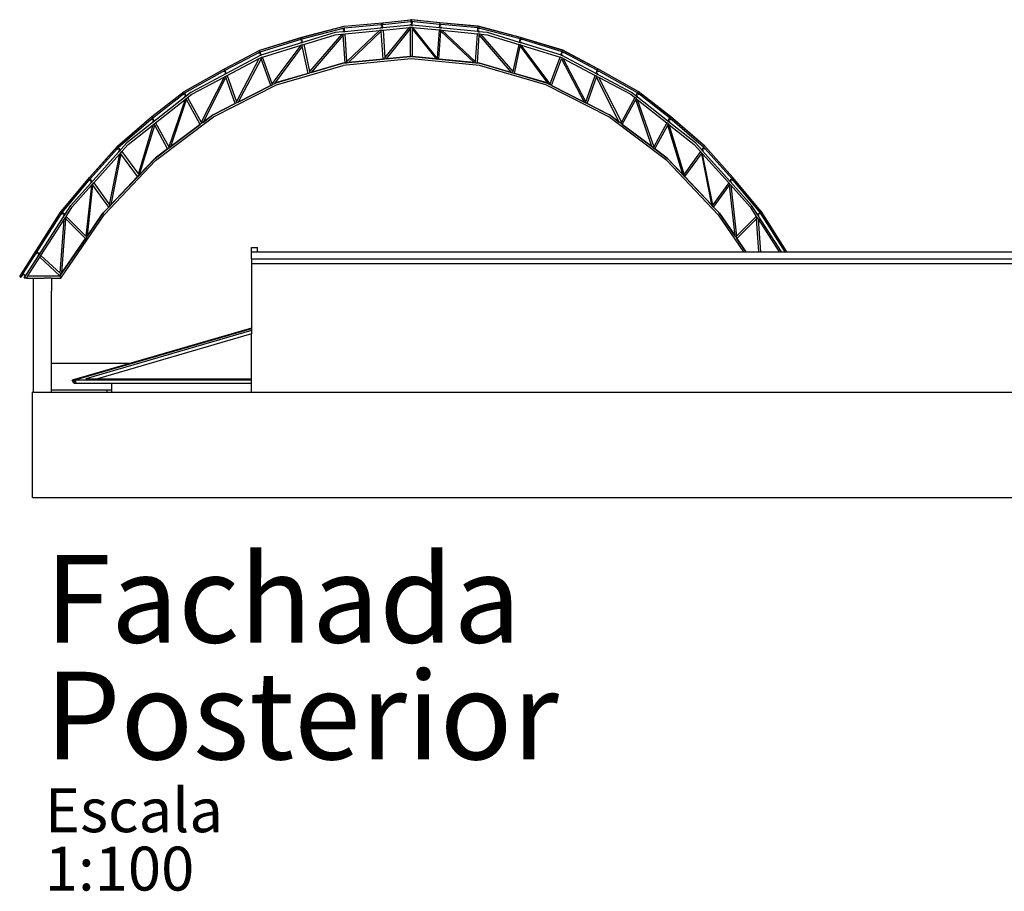
# Model space of a CAD drawing. Units: millimetres. Extents: x 2341 to 2617, y 1228 to 1411.
# Drawn here: x 2536 to 2559, y 1276 to 1296 of the extents above; entities that cross this region are included whole.
import ezdxf

# ---------------------------------------------------------------- set-up
doc = ezdxf.new("R2010")
doc.units = ezdxf.units.MM
for name, color, linetype in [('cam_PENA_1', 1, 'Continuous'), ('cam_PENA_3', 3, 'Continuous'), ('cam_PENA_6', 6, 'Continuous'), ('cam_TEXTO_01', 6, 'Continuous')]:
    doc.layers.add(name, color=color, linetype=linetype)
doc.styles.add('ARIAL', font='arial.ttf')

msp = doc.modelspace()

# ---------------------------------------------------------------- linework, layer by layer
for p, q in [((2536.538, 1287.822), (2536.538, 1290.422)), ((2536.954, 1290.422), (2536.954, 1290.122)), ((2536.954, 1288.476), (2536.954, 1290.122)), ((2541.515, 1289.278), (2537.465, 1288.097)), ((2541.515, 1289.268), (2537.507, 1288.1)), ((2541.515, 1289.28), (2537.531, 1288.128)), ((2537.571, 1288.128), (2541.515, 1289.278)), ((2541.515, 1289.226), (2537.733, 1288.124)), ((2541.515, 1289.148), (2538.001, 1288.124)), ((2541.515, 1289.28), (2538.735, 1288.476)), ((2538.735, 1288.476), (2536.954, 1288.476)), ((2536.954, 1287.876), (2536.954, 1288.476)), ((2538.735, 1288.476), (2537.424, 1288.097)), ((2537.424, 1288.097), (2537.465, 1288.097)), ((2537.465, 1288.022), (2537.424, 1288.097)), ((2537.506, 1288.022), (2537.465, 1288.097)), ((2537.465, 1288.022), (2537.506, 1288.022)), ((2537.506, 1288.022), (2537.507, 1288.1)), ((2537.506, 1288.022), (2538.328, 1288.022)), ((2537.507, 1288.1), (2541.515, 1288.1)), ((2537.531, 1288.128), (2537.571, 1288.128)), ((2537.733, 1288.124), (2538.001, 1288.124)), ((2538.001, 1288.124), (2541.515, 1288.124)), ((2538.328, 1287.876), (2538.328, 1288.022)), ((2538.328, 1288.022), (2541.515, 1288.022)), ((2536.954, 1287.822), (2536.954, 1287.876)), ((2536.954, 1287.876), (2538.328, 1287.876)), ((2538.215, 1287.876), (2538.215, 1287.822)), ((2538.328, 1287.822), (2538.328, 1287.876))]:
    msp.add_line(p, q)
at = {"layer": 'cam_PENA_1'}
for p, q in [((2536.515, 1285.422), (2536.515, 1287.822)), ((2536.538, 1287.822), (2536.515, 1287.822)), ((2536.538, 1287.822), (2536.954, 1287.822)), ((2536.954, 1287.822), (2538.328, 1287.822)), ((2538.328, 1287.822), (2541.515, 1287.822)), ((2541.515, 1287.822), (2615.015, 1287.822)), ((2536.515, 1285.422), (2536.715, 1285.422)), ((2536.715, 1285.422), (2616.365, 1285.422))]:
    msp.add_line(p, q, dxfattribs=at)
at = {"layer": 'cam_PENA_3'}
for p, q in [((2541.515, 1291.117), (2541.652, 1291.117)), ((2541.515, 1291.022), (2541.515, 1291.117)), ((2541.652, 1291.022), (2541.652, 1291.117)), ((2541.515, 1290.862), (2541.515, 1291.022)), ((2541.515, 1291.022), (2541.652, 1291.022)), ((2541.652, 1291.022), (2552.733, 1291.022)), ((2552.733, 1291.022), (2552.786, 1291.022)), ((2552.786, 1291.022), (2552.787, 1291.022)), ((2552.787, 1291.022), (2553.082, 1291.022)), ((2553.082, 1291.022), (2553.125, 1291.022)), ((2553.125, 1291.022), (2553.541, 1291.022)), ((2553.541, 1291.022), (2553.593, 1291.022)), ((2553.593, 1291.022), (2553.68, 1291.022)), ((2553.68, 1291.022), (2553.717, 1291.022)), ((2553.717, 1291.022), (2553.72, 1291.022)), ((2553.72, 1291.022), (2576.915, 1291.022)), ((2541.515, 1290.862), (2541.515, 1290.743)), ((2541.515, 1290.862), (2607.265, 1290.862)), ((2541.515, 1290.743), (2541.515, 1289.28)), ((2607.265, 1290.743), (2541.515, 1290.743)), ((2541.515, 1289.28), (2541.515, 1289.28)), ((2541.515, 1289.28), (2541.515, 1289.278)), ((2541.515, 1289.278), (2541.515, 1289.278)), ((2541.515, 1289.278), (2541.515, 1289.268)), ((2541.515, 1289.268), (2541.515, 1289.226)), ((2541.515, 1289.226), (2541.515, 1289.148)), ((2541.515, 1288.124), (2541.515, 1289.148)), ((2541.515, 1288.1), (2541.515, 1288.124)), ((2541.515, 1288.022), (2541.515, 1288.1)), ((2541.515, 1287.822), (2541.515, 1288.022))]:
    msp.add_line(p, q, dxfattribs=at)
at = {"layer": 'cam_PENA_6'}
for p, q in [((2544.501, 1296.244), (2545.141, 1296.31)), ((2544.501, 1296.241), (2545.144, 1296.307)), ((2544.504, 1296.206), (2545.139, 1296.272)), ((2545.138, 1296.272), (2545.139, 1296.272)), ((2545.142, 1296.272), (2545.138, 1296.272)), ((2545.139, 1296.272), (2545.139, 1296.262)), ((2545.139, 1296.262), (2545.171, 1296.259)), ((2545.141, 1296.311), (2545.141, 1296.31)), ((2545.144, 1296.31), (2545.141, 1296.311)), ((2545.141, 1296.31), (2545.141, 1296.308)), ((2545.141, 1296.31), (2545.144, 1296.31)), ((2545.144, 1296.307), (2545.141, 1296.308)), ((2545.142, 1296.272), (2545.144, 1296.272)), ((2545.172, 1296.269), (2545.142, 1296.272)), ((2545.144, 1296.31), (2545.165, 1296.313)), ((2545.16, 1296.309), (2545.144, 1296.31)), ((2545.144, 1296.307), (2545.16, 1296.309)), ((2545.805, 1296.239), (2545.144, 1296.307)), ((2545.802, 1296.204), (2545.144, 1296.272)), ((2545.16, 1296.309), (2545.166, 1296.309)), ((2545.166, 1296.308), (2545.16, 1296.309)), ((2545.166, 1296.309), (2545.165, 1296.313)), ((2545.166, 1296.308), (2545.166, 1296.309)), ((2545.805, 1296.242), (2545.166, 1296.308)), ((2545.167, 1296.199), (2545.171, 1296.259)), ((2545.171, 1296.259), (2545.172, 1296.269)), ((2545.18, 1296.268), (2545.172, 1296.269)), ((2545.175, 1296.189), (2545.18, 1296.268)), ((2542.658, 1295.912), (2543.624, 1296.165)), ((2542.658, 1295.909), (2543.625, 1296.162)), ((2542.666, 1295.875), (2543.629, 1296.127)), ((2543.592, 1296.035), (2543.416, 1296.018)), ((2543.62, 1296.118), (2543.587, 1296.115)), ((2543.587, 1296.115), (2543.589, 1296.105)), ((2543.589, 1296.105), (2543.621, 1296.108)), ((2543.624, 1296.048), (2543.591, 1296.045)), ((2543.592, 1296.035), (2543.591, 1296.045)), ((2543.625, 1296.038), (2543.592, 1296.035)), ((2543.629, 1296.119), (2543.62, 1296.118)), ((2543.621, 1296.108), (2543.62, 1296.118)), ((2543.624, 1296.048), (2543.621, 1296.108)), ((2543.624, 1296.165), (2544.501, 1296.244)), ((2543.624, 1296.165), (2543.624, 1296.165)), ((2543.624, 1296.165), (2543.625, 1296.162)), ((2543.624, 1296.165), (2543.624, 1296.165)), ((2543.624, 1296.165), (2543.624, 1296.162)), ((2543.624, 1296.162), (2543.625, 1296.162)), ((2543.625, 1296.038), (2543.624, 1296.048)), ((2543.625, 1296.162), (2544.501, 1296.241)), ((2543.625, 1296.162), (2544.501, 1296.241)), ((2543.625, 1296.162), (2543.625, 1296.162)), ((2543.625, 1296.038), (2543.633, 1296.039)), ((2543.629, 1296.127), (2544.458, 1296.202)), ((2543.633, 1296.039), (2543.629, 1296.119)), ((2544.463, 1296.122), (2543.633, 1296.039)), ((2543.633, 1296.039), (2543.633, 1296.039)), ((2543.644, 1295.99), (2544.428, 1296.069)), ((2543.684, 1295.36), (2544.428, 1296.069)), ((2544.467, 1296.048), (2543.723, 1295.334)), ((2544.465, 1296.072), (2544.428, 1296.069)), ((2544.474, 1296.204), (2544.458, 1296.202)), ((2544.458, 1296.202), (2544.46, 1296.193)), ((2544.458, 1296.202), (2544.458, 1296.202)), ((2544.46, 1296.193), (2544.492, 1296.195)), ((2544.495, 1296.135), (2544.462, 1296.132)), ((2544.463, 1296.122), (2544.462, 1296.132)), ((2544.496, 1296.125), (2544.463, 1296.122)), ((2544.465, 1296.072), (2544.511, 1296.077)), ((2544.467, 1296.048), (2544.465, 1296.072)), ((2544.511, 1295.41), (2544.467, 1296.048)), ((2544.474, 1296.204), (2544.503, 1296.206)), ((2544.491, 1296.205), (2544.474, 1296.204)), ((2544.5, 1296.206), (2544.491, 1296.205)), ((2544.492, 1296.195), (2544.491, 1296.205)), ((2544.495, 1296.135), (2544.492, 1296.195)), ((2544.496, 1296.125), (2544.495, 1296.135)), ((2544.496, 1296.125), (2544.504, 1296.126)), ((2544.504, 1296.127), (2544.5, 1296.206)), ((2544.501, 1296.244), (2544.501, 1296.241)), ((2544.501, 1296.241), (2544.501, 1296.244)), ((2544.503, 1296.209), (2544.501, 1296.241)), ((2544.503, 1296.209), (2544.501, 1296.241)), ((2544.501, 1296.241), (2544.504, 1296.206)), ((2544.503, 1296.206), (2544.503, 1296.209)), ((2545.149, 1296.191), (2544.504, 1296.127)), ((2544.504, 1296.126), (2544.504, 1296.127)), ((2544.511, 1296.077), (2545.112, 1296.137)), ((2544.511, 1296.077), (2544.553, 1295.444)), ((2544.553, 1295.444), (2545.112, 1296.137)), ((2545.133, 1296.108), (2544.582, 1295.417)), ((2545.121, 1296.138), (2545.112, 1296.137)), ((2545.121, 1296.138), (2545.154, 1296.141)), ((2545.121, 1296.138), (2545.133, 1296.138)), ((2545.133, 1296.193), (2545.134, 1296.202)), ((2545.133, 1296.193), (2545.149, 1296.191)), ((2545.154, 1296.141), (2545.133, 1296.138)), ((2545.133, 1296.138), (2545.133, 1296.108)), ((2545.133, 1296.108), (2545.133, 1295.47)), ((2545.167, 1296.199), (2545.134, 1296.202)), ((2545.167, 1296.189), (2545.149, 1296.191)), ((2545.154, 1296.141), (2545.175, 1296.138)), ((2545.154, 1296.141), (2545.192, 1296.138)), ((2545.167, 1296.189), (2545.167, 1296.199)), ((2545.167, 1296.189), (2545.175, 1296.189)), ((2545.798, 1296.127), (2545.175, 1296.189)), ((2545.175, 1296.189), (2545.175, 1296.189)), ((2545.192, 1296.138), (2545.175, 1296.138)), ((2545.175, 1296.138), (2545.175, 1296.108)), ((2545.175, 1296.108), (2545.72, 1295.417)), ((2545.175, 1296.108), (2545.175, 1295.47)), ((2545.746, 1295.435), (2545.192, 1296.138)), ((2545.192, 1296.138), (2545.791, 1296.078)), ((2545.791, 1296.078), (2545.746, 1295.435)), ((2545.782, 1295.411), (2545.827, 1296.049)), ((2545.828, 1296.074), (2545.791, 1296.078)), ((2545.791, 1296.078), (2545.791, 1296.078)), ((2545.791, 1296.078), (2545.828, 1296.074)), ((2545.798, 1296.127), (2545.803, 1296.204)), ((2545.807, 1296.126), (2545.798, 1296.127)), ((2545.798, 1296.127), (2545.798, 1296.127)), ((2545.805, 1296.239), (2545.802, 1296.204)), ((2545.805, 1296.239), (2545.803, 1296.208)), ((2545.805, 1296.239), (2545.803, 1296.208)), ((2545.803, 1296.208), (2545.803, 1296.207)), ((2545.811, 1296.206), (2545.803, 1296.207)), ((2545.803, 1296.207), (2545.803, 1296.204)), ((2545.805, 1296.239), (2545.805, 1296.242)), ((2545.805, 1296.242), (2545.805, 1296.239)), ((2546.683, 1296.163), (2545.805, 1296.242)), ((2546.681, 1296.16), (2545.805, 1296.239)), ((2545.807, 1296.136), (2545.811, 1296.196)), ((2545.807, 1296.126), (2545.807, 1296.136)), ((2545.841, 1296.134), (2545.807, 1296.136)), ((2545.807, 1296.126), (2545.84, 1296.124)), ((2546.67, 1296.04), (2545.807, 1296.126)), ((2545.811, 1296.206), (2545.844, 1296.203)), ((2545.811, 1296.196), (2545.811, 1296.206)), ((2545.842, 1296.194), (2545.811, 1296.196)), ((2545.827, 1296.049), (2545.828, 1296.074)), ((2545.827, 1296.049), (2546.588, 1295.334)), ((2545.828, 1296.074), (2545.853, 1296.071)), ((2545.84, 1296.124), (2545.841, 1296.134)), ((2545.844, 1296.201), (2545.842, 1296.194)), ((2545.844, 1296.203), (2545.844, 1296.201)), ((2546.677, 1296.125), (2545.844, 1296.201)), ((2546.623, 1295.35), (2545.853, 1296.071)), ((2545.853, 1296.071), (2546.664, 1295.99)), ((2546.67, 1296.04), (2546.674, 1296.12)), ((2546.678, 1296.039), (2546.67, 1296.04)), ((2546.67, 1296.04), (2546.67, 1296.04)), ((2546.682, 1296.119), (2546.674, 1296.12)), ((2546.71, 1296.117), (2546.677, 1296.125)), ((2546.678, 1296.049), (2546.682, 1296.109)), ((2546.678, 1296.039), (2546.678, 1296.049)), ((2546.712, 1296.046), (2546.678, 1296.049)), ((2546.678, 1296.039), (2546.711, 1296.036)), ((2546.892, 1296.018), (2546.678, 1296.039)), ((2546.682, 1296.163), (2546.681, 1296.16)), ((2547.648, 1295.907), (2546.681, 1296.16)), ((2546.682, 1296.16), (2546.681, 1296.16)), ((2546.683, 1296.163), (2546.682, 1296.163)), ((2546.683, 1296.163), (2546.682, 1296.16)), ((2546.682, 1296.109), (2546.682, 1296.119)), ((2546.682, 1296.119), (2546.71, 1296.117)), ((2546.713, 1296.107), (2546.682, 1296.109)), ((2547.648, 1295.91), (2546.683, 1296.163)), ((2546.683, 1296.163), (2546.683, 1296.163)), ((2546.71, 1296.117), (2546.716, 1296.116)), ((2546.711, 1296.036), (2546.712, 1296.046)), ((2546.715, 1296.115), (2546.713, 1296.107)), ((2546.716, 1296.116), (2546.715, 1296.115)), ((2547.641, 1295.873), (2546.715, 1296.115)), ((2541.699, 1295.618), (2542.658, 1295.912)), ((2541.7, 1295.615), (2542.658, 1295.909)), ((2541.709, 1295.582), (2542.665, 1295.875)), ((2542.655, 1295.868), (2542.622, 1295.859)), ((2542.622, 1295.859), (2542.626, 1295.85)), ((2542.626, 1295.85), (2542.657, 1295.858)), ((2542.663, 1295.87), (2542.655, 1295.868)), ((2542.657, 1295.858), (2542.655, 1295.868)), ((2542.668, 1295.799), (2542.657, 1295.858)), ((2542.658, 1295.912), (2542.658, 1295.909)), ((2542.658, 1295.912), (2542.658, 1295.909)), ((2542.658, 1295.909), (2542.666, 1295.875)), ((2542.658, 1295.909), (2542.665, 1295.875)), ((2542.658, 1295.909), (2542.658, 1295.909)), ((2542.658, 1295.909), (2542.658, 1295.909)), ((2542.677, 1295.792), (2542.663, 1295.87)), ((2542.665, 1295.875), (2542.665, 1295.875)), ((2542.665, 1295.875), (2542.666, 1295.875)), ((2543.416, 1296.018), (2542.677, 1295.792)), ((2542.704, 1295.748), (2543.423, 1295.968)), ((2543.574, 1295.983), (2542.836, 1295.128)), ((2543.602, 1295.961), (2542.876, 1295.111)), ((2543.423, 1295.968), (2543.574, 1295.983)), ((2543.574, 1295.983), (2543.6, 1295.986)), ((2543.6, 1295.986), (2543.644, 1295.99)), ((2543.602, 1295.961), (2543.6, 1295.986)), ((2543.644, 1295.327), (2543.602, 1295.961)), ((2543.684, 1295.36), (2543.644, 1295.99)), ((2546.623, 1295.35), (2546.664, 1295.99)), ((2546.708, 1295.986), (2546.664, 1295.99)), ((2546.664, 1295.327), (2546.706, 1295.961)), ((2546.706, 1295.961), (2546.708, 1295.986)), ((2546.706, 1295.961), (2547.432, 1295.111)), ((2546.734, 1295.983), (2546.708, 1295.986)), ((2546.734, 1295.983), (2546.885, 1295.968)), ((2546.734, 1295.983), (2547.472, 1295.128)), ((2546.885, 1295.968), (2547.604, 1295.748)), ((2547.625, 1295.793), (2546.892, 1296.018)), ((2547.625, 1295.793), (2547.64, 1295.871)), ((2547.635, 1295.801), (2547.646, 1295.859)), ((2547.648, 1295.869), (2547.64, 1295.871)), ((2547.648, 1295.907), (2547.641, 1295.873)), ((2547.642, 1295.873), (2547.641, 1295.873)), ((2547.641, 1295.873), (2547.641, 1295.873)), ((2547.648, 1295.907), (2547.642, 1295.873)), ((2548.594, 1295.581), (2547.642, 1295.873)), ((2547.646, 1295.859), (2547.648, 1295.869)), ((2547.677, 1295.851), (2547.646, 1295.859)), ((2548.607, 1295.616), (2547.648, 1295.91)), ((2547.648, 1295.91), (2547.648, 1295.907)), ((2547.648, 1295.91), (2547.648, 1295.907)), ((2547.648, 1295.907), (2547.648, 1295.907)), ((2547.648, 1295.907), (2547.648, 1295.907)), ((2548.606, 1295.613), (2547.648, 1295.907)), ((2547.648, 1295.869), (2547.68, 1295.86)), ((2547.68, 1295.86), (2547.677, 1295.851)), ((2540.896, 1295.195), (2541.699, 1295.618)), ((2540.897, 1295.192), (2541.699, 1295.615)), ((2541.699, 1295.618), (2541.699, 1295.615)), ((2541.699, 1295.618), (2541.7, 1295.615)), ((2541.699, 1295.615), (2541.7, 1295.615)), ((2541.7, 1295.615), (2541.7, 1295.615)), ((2542.677, 1295.792), (2541.726, 1295.501)), ((2541.76, 1295.46), (2542.644, 1295.73)), ((2541.983, 1294.854), (2542.644, 1295.73)), ((2542.669, 1295.712), (2542.036, 1294.856)), ((2542.668, 1295.799), (2542.635, 1295.791)), ((2542.637, 1295.781), (2542.635, 1295.791)), ((2542.669, 1295.79), (2542.637, 1295.781)), ((2542.664, 1295.736), (2542.644, 1295.73)), ((2542.664, 1295.736), (2542.704, 1295.748)), ((2542.669, 1295.712), (2542.664, 1295.736)), ((2542.669, 1295.79), (2542.668, 1295.799)), ((2542.669, 1295.79), (2542.677, 1295.792)), ((2542.801, 1295.089), (2542.669, 1295.712)), ((2542.677, 1295.792), (2542.677, 1295.792)), ((2542.704, 1295.748), (2542.836, 1295.128)), ((2547.604, 1295.748), (2547.472, 1295.128)), ((2547.507, 1295.089), (2547.639, 1295.712)), ((2547.644, 1295.736), (2547.604, 1295.748)), ((2547.633, 1295.791), (2547.625, 1295.793)), ((2547.625, 1295.793), (2547.625, 1295.793)), ((2547.633, 1295.791), (2547.635, 1295.801)), ((2547.633, 1295.791), (2547.638, 1295.79)), ((2547.668, 1295.792), (2547.635, 1295.801)), ((2548.582, 1295.501), (2547.638, 1295.79)), ((2547.638, 1295.79), (2547.666, 1295.782)), ((2547.639, 1295.712), (2547.644, 1295.736)), ((2547.639, 1295.712), (2548.272, 1294.856)), ((2547.644, 1295.736), (2547.664, 1295.73)), ((2547.664, 1295.73), (2548.547, 1295.46)), ((2548.325, 1294.854), (2547.664, 1295.73)), ((2547.666, 1295.782), (2547.668, 1295.792)), ((2548.607, 1295.616), (2548.606, 1295.613)), ((2548.607, 1295.613), (2548.606, 1295.613)), ((2549.41, 1295.193), (2548.607, 1295.616)), ((2548.607, 1295.616), (2548.607, 1295.613)), ((2549.409, 1295.19), (2548.607, 1295.613)), ((2548.607, 1295.613), (2548.607, 1295.613)), ((2541.726, 1295.501), (2540.13, 1294.656)), ((2540.91, 1295.161), (2541.709, 1295.582)), ((2540.96, 1295.041), (2541.689, 1295.426)), ((2541.17, 1294.443), (2541.689, 1295.426)), ((2541.729, 1295.421), (2541.209, 1294.436)), ((2541.701, 1295.577), (2541.67, 1295.561)), ((2541.67, 1295.561), (2541.675, 1295.553)), ((2541.675, 1295.553), (2541.704, 1295.568)), ((2541.689, 1295.426), (2541.721, 1295.444)), ((2541.724, 1295.513), (2541.693, 1295.497)), ((2541.696, 1295.488), (2541.693, 1295.497)), ((2541.727, 1295.503), (2541.696, 1295.488)), ((2541.709, 1295.581), (2541.701, 1295.577)), ((2541.704, 1295.568), (2541.701, 1295.577)), ((2541.724, 1295.513), (2541.704, 1295.568)), ((2541.735, 1295.507), (2541.709, 1295.581)), ((2541.721, 1295.444), (2541.74, 1295.454)), ((2541.721, 1295.444), (2541.729, 1295.421)), ((2541.727, 1295.503), (2541.724, 1295.513)), ((2541.727, 1295.503), (2541.735, 1295.507)), ((2541.952, 1294.813), (2541.729, 1295.421)), ((2541.74, 1295.454), (2541.759, 1295.464)), ((2541.74, 1295.454), (2541.76, 1295.46)), ((2541.76, 1295.46), (2541.759, 1295.464)), ((2541.983, 1294.854), (2541.76, 1295.46)), ((2545.154, 1295.422), (2543.6, 1295.272)), ((2543.686, 1295.33), (2543.684, 1295.36)), ((2543.722, 1295.334), (2544.511, 1295.41)), ((2544.511, 1295.41), (2543.723, 1295.334)), ((2544.555, 1295.414), (2544.511, 1295.41)), ((2544.511, 1295.41), (2544.511, 1295.41)), ((2544.553, 1295.444), (2544.555, 1295.414)), ((2544.582, 1295.417), (2544.555, 1295.414)), ((2545.133, 1295.47), (2544.582, 1295.417)), ((2544.582, 1295.417), (2545.133, 1295.47)), ((2544.582, 1295.417), (2544.582, 1295.417)), ((2545.154, 1295.472), (2545.133, 1295.469)), ((2545.133, 1295.47), (2545.154, 1295.472)), ((2545.133, 1295.47), (2545.133, 1295.469)), ((2545.175, 1295.47), (2545.154, 1295.472)), ((2546.708, 1295.272), (2545.154, 1295.422)), ((2545.72, 1295.417), (2545.175, 1295.47)), ((2545.175, 1295.47), (2546.622, 1295.33)), ((2545.72, 1295.417), (2545.745, 1295.415)), ((2545.782, 1295.411), (2545.72, 1295.417)), ((2545.746, 1295.435), (2545.745, 1295.415)), ((2545.782, 1295.411), (2545.745, 1295.415)), ((2545.745, 1295.415), (2545.745, 1295.415)), ((2545.745, 1295.415), (2545.745, 1295.415)), ((2545.745, 1295.415), (2545.745, 1295.415)), ((2545.745, 1295.415), (2545.745, 1295.415)), ((2545.745, 1295.415), (2545.745, 1295.415)), ((2545.745, 1295.415), (2545.745, 1295.415)), ((2545.745, 1295.415), (2545.745, 1295.415)), ((2545.745, 1295.415), (2545.745, 1295.415)), ((2546.588, 1295.334), (2545.782, 1295.411)), ((2548.325, 1294.854), (2548.547, 1295.46)), ((2548.356, 1294.813), (2548.579, 1295.421)), ((2548.547, 1295.46), (2548.549, 1295.464)), ((2548.547, 1295.46), (2548.568, 1295.454)), ((2548.568, 1295.454), (2548.549, 1295.464)), ((2548.568, 1295.509), (2548.594, 1295.581)), ((2548.568, 1295.509), (2548.576, 1295.505)), ((2548.568, 1295.454), (2548.587, 1295.444)), ((2548.576, 1295.505), (2548.579, 1295.514)), ((2548.576, 1295.505), (2548.606, 1295.489)), ((2548.579, 1295.514), (2548.598, 1295.569)), ((2548.61, 1295.498), (2548.579, 1295.514)), ((2548.587, 1295.444), (2548.579, 1295.421)), ((2548.579, 1295.421), (2549.099, 1294.436)), ((2550.177, 1294.656), (2548.582, 1295.501)), ((2548.619, 1295.426), (2548.587, 1295.444)), ((2548.597, 1295.581), (2548.594, 1295.582)), ((2548.594, 1295.581), (2548.594, 1295.582)), ((2548.602, 1295.578), (2548.597, 1295.581)), ((2548.598, 1295.569), (2548.602, 1295.578)), ((2548.628, 1295.554), (2548.598, 1295.569)), ((2548.602, 1295.578), (2548.632, 1295.563)), ((2548.606, 1295.489), (2548.61, 1295.498)), ((2548.619, 1295.426), (2549.348, 1295.041)), ((2549.138, 1294.443), (2548.619, 1295.426)), ((2548.632, 1295.562), (2548.628, 1295.554)), ((2548.632, 1295.563), (2548.632, 1295.562)), ((2549.396, 1295.159), (2548.632, 1295.562)), ((2539.975, 1294.679), (2540.896, 1295.195)), ((2539.976, 1294.676), (2540.897, 1295.192)), ((2539.991, 1294.646), (2540.909, 1295.16)), ((2540.901, 1295.153), (2540.871, 1295.138)), ((2540.871, 1295.138), (2540.875, 1295.129)), ((2540.875, 1295.129), (2540.904, 1295.144)), ((2540.896, 1295.195), (2540.897, 1295.192)), ((2540.897, 1295.192), (2540.896, 1295.195)), ((2540.897, 1295.192), (2540.909, 1295.16)), ((2540.897, 1295.192), (2540.91, 1295.161)), ((2540.909, 1295.157), (2540.901, 1295.153)), ((2540.904, 1295.144), (2540.901, 1295.153)), ((2540.924, 1295.089), (2540.904, 1295.144)), ((2540.909, 1295.16), (2540.91, 1295.161)), ((2540.909, 1295.16), (2540.909, 1295.16)), ((2540.935, 1295.084), (2540.909, 1295.157)), ((2542.085, 1294.826), (2543.6, 1295.272)), ((2543.595, 1295.322), (2542.876, 1295.111)), ((2542.876, 1295.111), (2543.593, 1295.321)), ((2543.593, 1295.321), (2543.595, 1295.322)), ((2543.595, 1295.322), (2543.647, 1295.327)), ((2543.597, 1295.322), (2543.595, 1295.322)), ((2543.644, 1295.327), (2543.597, 1295.322)), ((2543.686, 1295.33), (2543.644, 1295.327)), ((2543.644, 1295.327), (2543.647, 1295.327)), ((2543.647, 1295.327), (2543.686, 1295.33)), ((2543.686, 1295.33), (2543.722, 1295.334)), ((2543.69, 1295.331), (2543.686, 1295.33)), ((2543.686, 1295.33), (2543.686, 1295.33)), ((2543.706, 1295.332), (2543.69, 1295.331)), ((2543.723, 1295.334), (2543.722, 1295.334)), ((2546.588, 1295.334), (2546.622, 1295.33)), ((2546.618, 1295.331), (2546.622, 1295.33)), ((2546.622, 1295.33), (2546.623, 1295.35)), ((2546.622, 1295.33), (2546.622, 1295.33)), ((2546.622, 1295.33), (2546.664, 1295.327)), ((2546.622, 1295.33), (2546.661, 1295.327)), ((2546.664, 1295.327), (2546.661, 1295.327)), ((2546.661, 1295.327), (2546.713, 1295.322)), ((2546.711, 1295.322), (2546.664, 1295.327)), ((2548.223, 1294.826), (2546.708, 1295.272)), ((2546.713, 1295.322), (2546.711, 1295.322)), ((2547.432, 1295.111), (2546.713, 1295.322)), ((2546.713, 1295.322), (2546.715, 1295.321)), ((2546.715, 1295.321), (2547.432, 1295.111)), ((2549.368, 1295.085), (2549.394, 1295.158)), ((2549.379, 1295.09), (2549.398, 1295.145)), ((2549.401, 1295.155), (2549.394, 1295.158)), ((2549.409, 1295.19), (2549.396, 1295.159)), ((2549.397, 1295.159), (2549.396, 1295.159)), ((2549.409, 1295.19), (2549.397, 1295.158)), ((2549.397, 1295.158), (2549.397, 1295.159)), ((2549.429, 1295.14), (2549.397, 1295.158)), ((2549.398, 1295.145), (2549.401, 1295.155)), ((2549.427, 1295.131), (2549.398, 1295.145)), ((2549.401, 1295.155), (2549.429, 1295.14)), ((2549.41, 1295.193), (2549.409, 1295.19)), ((2549.409, 1295.19), (2549.41, 1295.193)), ((2550.33, 1294.674), (2549.409, 1295.19)), ((2550.331, 1294.677), (2549.41, 1295.193)), ((2549.432, 1295.139), (2549.427, 1295.131)), ((2549.429, 1295.14), (2549.432, 1295.139)), ((2550.316, 1294.644), (2549.432, 1295.139)), ((2549.432, 1295.139), (2549.432, 1295.139)), ((2540.15, 1294.612), (2540.887, 1295.002)), ((2540.887, 1295.002), (2540.363, 1293.976)), ((2540.414, 1293.979), (2540.929, 1295.002)), ((2540.922, 1295.02), (2540.887, 1295.002)), ((2540.924, 1295.089), (2540.893, 1295.073)), ((2540.897, 1295.064), (2540.893, 1295.073)), ((2540.927, 1295.08), (2540.897, 1295.064)), ((2540.922, 1295.02), (2540.96, 1295.041)), ((2540.929, 1295.002), (2540.922, 1295.02)), ((2540.927, 1295.08), (2540.924, 1295.089)), ((2540.927, 1295.08), (2540.935, 1295.084)), ((2541.14, 1294.401), (2540.929, 1295.002)), ((2540.96, 1295.041), (2541.17, 1294.443)), ((2542.077, 1294.876), (2542.841, 1295.1)), ((2542.801, 1295.089), (2542.079, 1294.877)), ((2542.841, 1295.1), (2542.801, 1295.089)), ((2542.836, 1295.128), (2542.841, 1295.1)), ((2542.876, 1295.111), (2542.841, 1295.1)), ((2547.432, 1295.111), (2547.466, 1295.1)), ((2547.472, 1295.128), (2547.466, 1295.1)), ((2547.466, 1295.1), (2547.507, 1295.089)), ((2547.466, 1295.1), (2548.231, 1294.876)), ((2548.229, 1294.877), (2547.507, 1295.089)), ((2549.138, 1294.443), (2549.348, 1295.041)), ((2549.168, 1294.401), (2549.379, 1295.002)), ((2549.386, 1295.02), (2549.348, 1295.041)), ((2549.368, 1295.085), (2549.375, 1295.081)), ((2549.375, 1295.081), (2549.379, 1295.09)), ((2549.375, 1295.081), (2549.406, 1295.065)), ((2549.409, 1295.074), (2549.379, 1295.09)), ((2549.379, 1295.002), (2549.386, 1295.02)), ((2549.894, 1293.979), (2549.379, 1295.002)), ((2549.386, 1295.02), (2549.421, 1295.002)), ((2549.406, 1295.065), (2549.409, 1295.074)), ((2549.421, 1295.002), (2550.158, 1294.612)), ((2549.421, 1295.002), (2549.945, 1293.976)), ((2540.649, 1294.097), (2542.085, 1294.826)), ((2541.953, 1294.813), (2541.209, 1294.436)), ((2541.209, 1294.436), (2541.952, 1294.813)), ((2541.953, 1294.813), (2541.952, 1294.813)), ((2541.953, 1294.813), (2541.991, 1294.832)), ((2541.991, 1294.832), (2541.983, 1294.854)), ((2542.034, 1294.854), (2541.991, 1294.832)), ((2542.077, 1294.876), (2542.034, 1294.854)), ((2542.036, 1294.856), (2542.034, 1294.854)), ((2542.036, 1294.856), (2542.072, 1294.874)), ((2542.072, 1294.874), (2542.077, 1294.876)), ((2542.079, 1294.877), (2542.077, 1294.876)), ((2549.659, 1294.097), (2548.223, 1294.826)), ((2548.231, 1294.876), (2548.229, 1294.877)), ((2548.274, 1294.854), (2548.231, 1294.876)), ((2548.231, 1294.876), (2548.236, 1294.874)), ((2548.236, 1294.874), (2548.272, 1294.856)), ((2548.272, 1294.856), (2548.274, 1294.854)), ((2548.274, 1294.854), (2548.317, 1294.832)), ((2548.317, 1294.832), (2548.325, 1294.854)), ((2548.355, 1294.813), (2548.317, 1294.832)), ((2549.099, 1294.436), (2548.355, 1294.813)), ((2548.355, 1294.813), (2548.356, 1294.813)), ((2548.356, 1294.813), (2549.099, 1294.436)), ((2540.13, 1294.656), (2538.673, 1293.505)), ((2539.242, 1294.105), (2539.975, 1294.679)), ((2539.243, 1294.102), (2539.976, 1294.676)), ((2539.26, 1294.074), (2539.991, 1294.646)), ((2539.325, 1293.96), (2540, 1294.493)), ((2540, 1294.493), (2539.625, 1293.412)), ((2539.67, 1293.418), (2540.03, 1294.493)), ((2539.982, 1294.638), (2539.954, 1294.616)), ((2539.954, 1294.616), (2539.96, 1294.609)), ((2539.96, 1294.609), (2539.987, 1294.629)), ((2539.975, 1294.679), (2539.976, 1294.676)), ((2539.976, 1294.676), (2539.975, 1294.679)), ((2539.989, 1294.643), (2539.982, 1294.638)), ((2539.987, 1294.629), (2539.982, 1294.638)), ((2540.014, 1294.579), (2539.986, 1294.557)), ((2539.99, 1294.549), (2539.986, 1294.557)), ((2540.014, 1294.579), (2539.987, 1294.629)), ((2540.025, 1294.575), (2539.989, 1294.643)), ((2540.018, 1294.57), (2539.99, 1294.549)), ((2540.021, 1294.51), (2540, 1294.493)), ((2540.018, 1294.57), (2540.014, 1294.579)), ((2540.018, 1294.57), (2540.025, 1294.575)), ((2540.021, 1294.51), (2540.056, 1294.537)), ((2540.03, 1294.493), (2540.021, 1294.51)), ((2540.342, 1293.924), (2540.03, 1294.493)), ((2540.056, 1294.537), (2540.15, 1294.612)), ((2540.056, 1294.537), (2540.363, 1293.976)), ((2550.252, 1294.537), (2549.945, 1293.976)), ((2549.966, 1293.924), (2550.278, 1294.493)), ((2550.158, 1294.612), (2550.252, 1294.537)), ((2550.278, 1294.577), (2550.177, 1294.656)), ((2550.287, 1294.51), (2550.252, 1294.537)), ((2550.278, 1294.577), (2550.313, 1294.644)), ((2550.278, 1294.577), (2550.285, 1294.571)), ((2551.008, 1294), (2550.278, 1294.577)), ((2550.278, 1294.493), (2550.287, 1294.51)), ((2550.638, 1293.418), (2550.278, 1294.493)), ((2550.285, 1294.571), (2550.289, 1294.58)), ((2550.285, 1294.571), (2550.313, 1294.55)), ((2550.287, 1294.51), (2550.307, 1294.493)), ((2550.289, 1294.58), (2550.316, 1294.63)), ((2550.317, 1294.558), (2550.289, 1294.58)), ((2550.307, 1294.493), (2550.983, 1293.96)), ((2550.307, 1294.493), (2550.683, 1293.412)), ((2550.32, 1294.639), (2550.313, 1294.644)), ((2550.313, 1294.55), (2550.317, 1294.558)), ((2551.046, 1294.072), (2550.316, 1294.644)), ((2550.316, 1294.63), (2550.32, 1294.639)), ((2550.343, 1294.61), (2550.316, 1294.63)), ((2550.32, 1294.639), (2550.348, 1294.617)), ((2550.331, 1294.677), (2550.33, 1294.674)), ((2550.33, 1294.674), (2550.331, 1294.677)), ((2551.063, 1294.1), (2550.33, 1294.674)), ((2551.065, 1294.103), (2550.331, 1294.677)), ((2550.348, 1294.617), (2550.343, 1294.61)), ((2540.637, 1294.145), (2541.14, 1294.401)), ((2541.14, 1294.401), (2540.64, 1294.147)), ((2541.178, 1294.42), (2541.14, 1294.401)), ((2541.178, 1294.42), (2541.17, 1294.443)), ((2541.209, 1294.436), (2541.178, 1294.42)), ((2541.209, 1294.436), (2541.209, 1294.436)), ((2549.099, 1294.436), (2549.099, 1294.436)), ((2549.13, 1294.42), (2549.099, 1294.436)), ((2549.13, 1294.42), (2549.138, 1294.443)), ((2549.13, 1294.42), (2549.168, 1294.401)), ((2549.668, 1294.147), (2549.168, 1294.401)), ((2549.168, 1294.401), (2549.671, 1294.145)), ((2538.46, 1293.432), (2539.242, 1294.105)), ((2538.461, 1293.43), (2539.243, 1294.102)), ((2538.48, 1293.403), (2539.259, 1294.073)), ((2539.252, 1294.061), (2539.224, 1294.039)), ((2539.224, 1294.039), (2539.23, 1294.032)), ((2539.23, 1294.032), (2539.256, 1294.052)), ((2539.243, 1294.102), (2539.242, 1294.105)), ((2539.242, 1294.105), (2539.243, 1294.102)), ((2539.243, 1294.102), (2539.26, 1294.074)), ((2539.243, 1294.102), (2539.259, 1294.073)), ((2539.259, 1294.066), (2539.252, 1294.061)), ((2539.256, 1294.052), (2539.252, 1294.061)), ((2539.283, 1294.002), (2539.256, 1294.052)), ((2539.259, 1294.073), (2539.26, 1294.074)), ((2539.259, 1294.073), (2539.259, 1294.073)), ((2539.295, 1293.999), (2539.259, 1294.066)), ((2539.327, 1293.101), (2540.649, 1294.097)), ((2540.637, 1294.145), (2540.413, 1293.976)), ((2540.414, 1293.979), (2540.629, 1294.141)), ((2540.629, 1294.141), (2540.637, 1294.145)), ((2540.64, 1294.147), (2540.637, 1294.145)), ((2550.981, 1293.101), (2549.659, 1294.097)), ((2549.671, 1294.145), (2549.668, 1294.147)), ((2549.671, 1294.145), (2549.679, 1294.141)), ((2549.895, 1293.976), (2549.671, 1294.145)), ((2549.679, 1294.141), (2549.894, 1293.979)), ((2551.008, 1294), (2551.044, 1294.067)), ((2551.019, 1294.003), (2551.046, 1294.054)), ((2551.051, 1294.062), (2551.044, 1294.067)), ((2551.063, 1294.1), (2551.046, 1294.072)), ((2551.047, 1294.071), (2551.046, 1294.072)), ((2551.046, 1294.054), (2551.051, 1294.062)), ((2551.073, 1294.033), (2551.046, 1294.054)), ((2551.063, 1294.1), (2551.047, 1294.071)), ((2551.826, 1293.401), (2551.047, 1294.071)), ((2551.047, 1294.071), (2551.047, 1294.071)), ((2551.051, 1294.062), (2551.079, 1294.04)), ((2551.063, 1294.1), (2551.065, 1294.103)), ((2551.065, 1294.103), (2551.063, 1294.1)), ((2551.845, 1293.428), (2551.063, 1294.1)), ((2551.847, 1293.43), (2551.065, 1294.103)), ((2551.079, 1294.04), (2551.073, 1294.033)), ((2538.699, 1293.465), (2539.268, 1293.915)), ((2538.932, 1292.791), (2539.268, 1293.915)), ((2538.962, 1292.783), (2539.305, 1293.906)), ((2539.283, 1294.002), (2539.255, 1293.98)), ((2539.26, 1293.972), (2539.255, 1293.98)), ((2539.288, 1293.993), (2539.26, 1293.972)), ((2539.29, 1293.932), (2539.268, 1293.915)), ((2539.288, 1293.993), (2539.283, 1294.002)), ((2539.288, 1293.993), (2539.295, 1293.999)), ((2539.29, 1293.932), (2539.325, 1293.96)), ((2539.305, 1293.906), (2539.29, 1293.932)), ((2539.6, 1293.366), (2539.305, 1293.906)), ((2539.325, 1293.96), (2539.625, 1293.412)), ((2539.67, 1293.418), (2540.342, 1293.924)), ((2540.342, 1293.923), (2539.67, 1293.418)), ((2540.377, 1293.95), (2540.342, 1293.923)), ((2540.342, 1293.923), (2540.342, 1293.924)), ((2540.363, 1293.976), (2540.377, 1293.95)), ((2540.413, 1293.976), (2540.377, 1293.95)), ((2540.413, 1293.976), (2540.414, 1293.979)), ((2549.895, 1293.976), (2549.894, 1293.979)), ((2549.93, 1293.95), (2549.895, 1293.976)), ((2549.945, 1293.976), (2549.93, 1293.95)), ((2549.93, 1293.95), (2549.966, 1293.923)), ((2549.966, 1293.924), (2550.638, 1293.418)), ((2549.966, 1293.923), (2549.966, 1293.924)), ((2550.638, 1293.418), (2549.966, 1293.923)), ((2550.983, 1293.96), (2550.683, 1293.412)), ((2550.708, 1293.366), (2551.003, 1293.906)), ((2551.018, 1293.932), (2550.983, 1293.96)), ((2551.003, 1293.906), (2551.018, 1293.932)), ((2551.346, 1292.783), (2551.003, 1293.906)), ((2551.008, 1294), (2551.015, 1293.994)), ((2551.635, 1293.505), (2551.008, 1294)), ((2551.015, 1293.994), (2551.019, 1294.003)), ((2551.015, 1293.994), (2551.043, 1293.973)), ((2551.039, 1293.915), (2551.018, 1293.932)), ((2551.048, 1293.981), (2551.019, 1294.003)), ((2551.039, 1293.915), (2551.609, 1293.465)), ((2551.376, 1292.791), (2551.039, 1293.915)), ((2551.043, 1293.973), (2551.048, 1293.981)), ((2538.673, 1293.505), (2537.395, 1292.08)), ((2537.82, 1292.718), (2538.46, 1293.432)), ((2537.822, 1292.716), (2538.461, 1293.43)), ((2537.842, 1292.69), (2538.448, 1293.367)), ((2538.472, 1293.394), (2538.447, 1293.368)), ((2538.447, 1293.368), (2538.448, 1293.367)), ((2538.448, 1293.367), (2538.453, 1293.362)), ((2538.453, 1293.362), (2538.477, 1293.387)), ((2538.46, 1293.432), (2538.461, 1293.43)), ((2538.46, 1293.432), (2538.461, 1293.43)), ((2538.461, 1293.43), (2538.461, 1293.43)), ((2538.461, 1293.43), (2538.461, 1293.43)), ((2538.472, 1293.394), (2538.475, 1293.397)), ((2538.477, 1293.387), (2538.472, 1293.394)), ((2538.475, 1293.397), (2538.48, 1293.403)), ((2538.478, 1293.401), (2538.475, 1293.397)), ((2538.51, 1293.341), (2538.477, 1293.387)), ((2538.522, 1293.34), (2538.478, 1293.401)), ((2538.51, 1293.341), (2538.485, 1293.315)), ((2538.516, 1293.334), (2538.51, 1293.341)), ((2538.516, 1293.334), (2538.522, 1293.34)), ((2538.556, 1293.306), (2538.699, 1293.465)), ((2539.314, 1293.15), (2539.6, 1293.366)), ((2539.6, 1293.366), (2539.315, 1293.152)), ((2539.67, 1293.418), (2539.6, 1293.366)), ((2539.6, 1293.366), (2539.636, 1293.393)), ((2539.625, 1293.412), (2539.636, 1293.393)), ((2539.636, 1293.393), (2539.67, 1293.418)), ((2539.67, 1293.418), (2539.67, 1293.418)), ((2550.672, 1293.393), (2550.638, 1293.418)), ((2550.708, 1293.366), (2550.638, 1293.418)), ((2550.638, 1293.418), (2550.638, 1293.418)), ((2550.683, 1293.412), (2550.672, 1293.393)), ((2550.672, 1293.393), (2550.708, 1293.366)), ((2550.993, 1293.152), (2550.708, 1293.366)), ((2550.708, 1293.366), (2550.994, 1293.15)), ((2551.609, 1293.465), (2551.752, 1293.306)), ((2551.781, 1293.342), (2551.635, 1293.505)), ((2551.781, 1293.342), (2551.824, 1293.402)), ((2551.781, 1293.341), (2551.781, 1293.342)), ((2551.787, 1293.335), (2551.781, 1293.341)), ((2551.787, 1293.335), (2551.793, 1293.342)), ((2551.793, 1293.342), (2551.825, 1293.388)), ((2551.818, 1293.316), (2551.793, 1293.342)), ((2551.831, 1293.395), (2551.824, 1293.402)), ((2551.825, 1293.388), (2551.831, 1293.395)), ((2551.849, 1293.363), (2551.825, 1293.388)), ((2551.841, 1293.385), (2551.826, 1293.401)), ((2551.831, 1293.395), (2551.841, 1293.385)), ((2551.841, 1293.385), (2551.856, 1293.369)), ((2551.847, 1293.43), (2551.845, 1293.428)), ((2551.847, 1293.43), (2551.845, 1293.428)), ((2552.484, 1292.714), (2551.845, 1293.428)), ((2551.845, 1293.428), (2551.845, 1293.428)), ((2551.845, 1293.428), (2551.845, 1293.428)), ((2552.486, 1292.716), (2551.847, 1293.43)), ((2551.855, 1293.369), (2551.849, 1293.363)), ((2552.465, 1292.689), (2551.855, 1293.369)), ((2551.856, 1293.369), (2551.855, 1293.369)), ((2537.914, 1292.591), (2538.51, 1293.255)), ((2538.277, 1292.093), (2538.51, 1293.255)), ((2538.536, 1293.257), (2538.308, 1292.094)), ((2538.49, 1293.308), (2538.485, 1293.315)), ((2538.516, 1293.334), (2538.49, 1293.308)), ((2538.525, 1293.272), (2538.51, 1293.255)), ((2538.525, 1293.272), (2538.556, 1293.306)), ((2538.536, 1293.257), (2538.525, 1293.272)), ((2538.916, 1292.735), (2538.536, 1293.257)), ((2538.556, 1293.306), (2538.932, 1292.791)), ((2539.314, 1293.15), (2538.917, 1292.733)), ((2538.962, 1292.783), (2539.303, 1293.142)), ((2539.303, 1293.142), (2539.314, 1293.15)), ((2539.315, 1293.152), (2539.314, 1293.15)), ((2550.994, 1293.15), (2550.993, 1293.152)), ((2550.994, 1293.15), (2551.005, 1293.142)), ((2551.391, 1292.733), (2550.994, 1293.15)), ((2551.005, 1293.142), (2551.346, 1292.783)), ((2551.752, 1293.306), (2551.376, 1292.791)), ((2551.392, 1292.735), (2551.772, 1293.257)), ((2551.783, 1293.272), (2551.752, 1293.306)), ((2551.772, 1293.257), (2551.783, 1293.272)), ((2551.772, 1293.257), (2552, 1292.094)), ((2551.783, 1293.272), (2551.798, 1293.255)), ((2551.787, 1293.335), (2551.791, 1293.331)), ((2552.422, 1292.628), (2551.791, 1293.331)), ((2551.791, 1293.331), (2551.812, 1293.309)), ((2551.798, 1293.255), (2552.394, 1292.591)), ((2552.031, 1292.093), (2551.798, 1293.255)), ((2551.812, 1293.309), (2551.818, 1293.316)), ((2538.155, 1291.866), (2539.327, 1293.101)), ((2552.153, 1291.866), (2550.981, 1293.101)), ((2537.177, 1291.948), (2537.818, 1292.718)), ((2537.177, 1291.944), (2537.82, 1292.716)), ((2537.831, 1292.68), (2537.806, 1292.654)), ((2537.812, 1292.648), (2537.836, 1292.673)), ((2537.818, 1292.718), (2537.82, 1292.716)), ((2537.82, 1292.718), (2537.822, 1292.716)), ((2537.82, 1292.716), (2537.841, 1292.691)), ((2537.822, 1292.716), (2537.842, 1292.69)), ((2537.831, 1292.68), (2537.835, 1292.684)), ((2537.836, 1292.673), (2537.831, 1292.68)), ((2537.835, 1292.684), (2537.841, 1292.691)), ((2537.837, 1292.687), (2537.835, 1292.684)), ((2537.869, 1292.627), (2537.836, 1292.673)), ((2537.881, 1292.626), (2537.837, 1292.687)), ((2538.308, 1292.094), (2538.916, 1292.735)), ((2538.917, 1292.733), (2538.308, 1292.093)), ((2538.917, 1292.733), (2538.916, 1292.735)), ((2538.917, 1292.733), (2538.948, 1292.768)), ((2538.932, 1292.791), (2538.948, 1292.768)), ((2538.948, 1292.768), (2538.962, 1292.783)), ((2538.962, 1292.783), (2538.964, 1292.785)), ((2551.346, 1292.783), (2551.344, 1292.785)), ((2551.346, 1292.783), (2551.344, 1292.785)), ((2551.346, 1292.783), (2551.344, 1292.785)), ((2551.346, 1292.783), (2551.344, 1292.785)), ((2551.346, 1292.783), (2551.344, 1292.785)), ((2551.346, 1292.783), (2551.344, 1292.785)), ((2551.346, 1292.783), (2551.344, 1292.785)), ((2551.346, 1292.783), (2551.344, 1292.785)), ((2551.36, 1292.768), (2551.346, 1292.783)), ((2551.376, 1292.791), (2551.36, 1292.768)), ((2551.391, 1292.733), (2551.36, 1292.768)), ((2551.391, 1292.733), (2551.392, 1292.735)), ((2552, 1292.093), (2551.391, 1292.733)), ((2551.392, 1292.735), (2552, 1292.094)), ((2552.422, 1292.628), (2552.465, 1292.688)), ((2552.433, 1292.628), (2552.466, 1292.674)), ((2552.484, 1292.714), (2552.465, 1292.689)), ((2552.486, 1292.714), (2552.465, 1292.689)), ((2552.475, 1292.677), (2552.465, 1292.689)), ((2552.472, 1292.681), (2552.465, 1292.688)), ((2552.466, 1292.674), (2552.472, 1292.681)), ((2552.49, 1292.649), (2552.466, 1292.674)), ((2552.472, 1292.681), (2552.475, 1292.677)), ((2552.475, 1292.677), (2552.497, 1292.655)), ((2552.484, 1292.714), (2552.486, 1292.716)), ((2552.488, 1292.716), (2552.486, 1292.714)), ((2553.129, 1291.942), (2552.486, 1292.714)), ((2553.129, 1291.946), (2552.488, 1292.716)), ((2537.198, 1291.919), (2537.808, 1292.652)), ((2537.425, 1292.047), (2537.867, 1292.538)), ((2537.867, 1292.538), (2537.737, 1291.38)), ((2537.77, 1291.384), (2537.897, 1292.538)), ((2537.806, 1292.654), (2537.808, 1292.652)), ((2537.808, 1292.652), (2537.812, 1292.648)), ((2537.869, 1292.627), (2537.844, 1292.601)), ((2537.85, 1292.594), (2537.844, 1292.601)), ((2537.875, 1292.62), (2537.85, 1292.594)), ((2537.884, 1292.557), (2537.867, 1292.538)), ((2537.875, 1292.62), (2537.869, 1292.627)), ((2537.875, 1292.62), (2537.881, 1292.626)), ((2537.884, 1292.557), (2537.914, 1292.591)), ((2537.897, 1292.538), (2537.884, 1292.557)), ((2538.259, 1292.042), (2537.897, 1292.538)), ((2537.914, 1292.591), (2538.277, 1292.093)), ((2552.394, 1292.591), (2552.031, 1292.093)), ((2552.049, 1292.042), (2552.411, 1292.538)), ((2552.424, 1292.557), (2552.394, 1292.591)), ((2552.411, 1292.538), (2552.424, 1292.557)), ((2552.538, 1291.384), (2552.411, 1292.538)), ((2552.422, 1292.627), (2552.422, 1292.628)), ((2552.428, 1292.621), (2552.422, 1292.627)), ((2552.424, 1292.557), (2552.441, 1292.538)), ((2552.428, 1292.621), (2552.433, 1292.628)), ((2552.428, 1292.621), (2552.432, 1292.617)), ((2552.913, 1292.08), (2552.432, 1292.617)), ((2552.432, 1292.617), (2552.453, 1292.595)), ((2552.459, 1292.602), (2552.433, 1292.628)), ((2552.441, 1292.538), (2552.883, 1292.047)), ((2552.441, 1292.538), (2552.571, 1291.38)), ((2552.453, 1292.595), (2552.459, 1292.602)), ((2552.495, 1292.654), (2552.49, 1292.649)), ((2552.497, 1292.655), (2552.495, 1292.654)), ((2553.108, 1291.917), (2552.495, 1292.654)), ((2536.33, 1290.422), (2537.395, 1292.08)), ((2537.286, 1291.829), (2537.425, 1292.047)), ((2538.139, 1291.915), (2538.259, 1292.042)), ((2538.259, 1292.042), (2538.14, 1291.916)), ((2538.308, 1292.093), (2538.259, 1292.042)), ((2538.259, 1292.042), (2538.29, 1292.075)), ((2538.277, 1292.093), (2538.29, 1292.075)), ((2538.308, 1292.093), (2538.29, 1292.075)), ((2538.308, 1292.094), (2538.308, 1292.093)), ((2552, 1292.094), (2552, 1292.093)), ((2552, 1292.093), (2552.018, 1292.075)), ((2552.049, 1292.042), (2552, 1292.093)), ((2552.031, 1292.093), (2552.018, 1292.075)), ((2552.018, 1292.075), (2552.049, 1292.042)), ((2552.168, 1291.916), (2552.049, 1292.042)), ((2552.049, 1292.042), (2552.169, 1291.915)), ((2552.883, 1292.047), (2553.022, 1291.829)), ((2553.048, 1291.871), (2552.913, 1292.08)), ((2536.227, 1290.459), (2537.175, 1291.949)), ((2536.229, 1290.457), (2537.176, 1291.945)), ((2536.308, 1290.524), (2537.197, 1291.92)), ((2537.162, 1290.422), (2538.155, 1291.866)), ((2537.177, 1291.948), (2537.175, 1291.949)), ((2537.176, 1291.946), (2537.177, 1291.948)), ((2537.176, 1291.945), (2537.178, 1291.947)), ((2537.176, 1291.946), (2537.176, 1291.945)), ((2537.176, 1291.945), (2537.177, 1291.944)), ((2537.177, 1291.948), (2537.178, 1291.947)), ((2537.177, 1291.944), (2537.197, 1291.92)), ((2537.197, 1291.911), (2537.177, 1291.879)), ((2537.177, 1291.879), (2537.184, 1291.874)), ((2537.184, 1291.874), (2537.203, 1291.905)), ((2537.19, 1290.541), (2537.282, 1291.774)), ((2537.197, 1291.92), (2537.198, 1291.919)), ((2537.202, 1291.918), (2537.197, 1291.911)), ((2537.203, 1291.905), (2537.197, 1291.911)), ((2537.255, 1291.87), (2537.202, 1291.918)), ((2537.243, 1291.868), (2537.203, 1291.905)), ((2537.243, 1291.868), (2537.223, 1291.836)), ((2537.229, 1291.83), (2537.223, 1291.836)), ((2537.25, 1291.862), (2537.229, 1291.83)), ((2537.247, 1291.769), (2537.239, 1291.757)), ((2537.25, 1291.862), (2537.243, 1291.868)), ((2537.286, 1291.829), (2537.247, 1291.769)), ((2537.247, 1291.769), (2537.263, 1291.792)), ((2537.25, 1291.862), (2537.255, 1291.87)), ((2537.263, 1291.792), (2537.282, 1291.774)), ((2537.73, 1291.327), (2537.282, 1291.774)), ((2537.737, 1291.38), (2537.286, 1291.829)), ((2538.139, 1291.915), (2537.769, 1291.38)), ((2537.77, 1291.384), (2538.125, 1291.901)), ((2538.125, 1291.901), (2538.139, 1291.915)), ((2538.14, 1291.916), (2538.139, 1291.915)), ((2552.153, 1291.866), (2552.733, 1291.022)), ((2552.169, 1291.915), (2552.168, 1291.916)), ((2552.169, 1291.915), (2552.183, 1291.901)), ((2552.538, 1291.38), (2552.169, 1291.915)), ((2552.183, 1291.901), (2552.538, 1291.384)), ((2552.571, 1291.38), (2553.022, 1291.829)), ((2552.577, 1291.327), (2553.026, 1291.774)), ((2553.061, 1291.769), (2553.022, 1291.829)), ((2553.026, 1291.774), (2553.045, 1291.792)), ((2553.082, 1291.022), (2553.026, 1291.774)), ((2553.061, 1291.769), (2553.045, 1291.792)), ((2553.048, 1291.871), (2553.101, 1291.92)), ((2553.053, 1291.863), (2553.048, 1291.871)), ((2553.048, 1291.871), (2553.048, 1291.871)), ((2553.053, 1291.863), (2553.06, 1291.869)), ((2553.053, 1291.863), (2553.073, 1291.831)), ((2553.06, 1291.869), (2553.099, 1291.906)), ((2553.08, 1291.837), (2553.06, 1291.869)), ((2553.061, 1291.769), (2553.069, 1291.757)), ((2553.073, 1291.831), (2553.08, 1291.837)), ((2553.593, 1291.022), (2553.073, 1291.831)), ((2553.099, 1291.906), (2553.106, 1291.912)), ((2553.119, 1291.876), (2553.099, 1291.906)), ((2553.106, 1291.912), (2553.101, 1291.92)), ((2553.106, 1291.912), (2553.126, 1291.88)), ((2553.108, 1291.917), (2553.109, 1291.918)), ((2553.129, 1291.942), (2553.109, 1291.918)), ((2553.68, 1291.022), (2553.109, 1291.918)), ((2553.126, 1291.88), (2553.119, 1291.876)), ((2553.131, 1291.947), (2553.129, 1291.946)), ((2553.129, 1291.946), (2553.129, 1291.945)), ((2553.131, 1291.944), (2553.129, 1291.946)), ((2553.13, 1291.943), (2553.129, 1291.945)), ((2553.13, 1291.943), (2553.129, 1291.942)), ((2553.131, 1291.944), (2553.13, 1291.943)), ((2553.717, 1291.022), (2553.13, 1291.943)), ((2553.72, 1291.022), (2553.131, 1291.947)), ((2536.711, 1290.934), (2537.239, 1291.757)), ((2537.146, 1290.532), (2537.239, 1291.757)), ((2553.069, 1291.757), (2553.541, 1291.022)), ((2553.125, 1291.022), (2553.069, 1291.757)), ((2537.19, 1290.541), (2537.73, 1291.327)), ((2537.732, 1291.325), (2537.19, 1290.541)), ((2537.732, 1291.325), (2537.73, 1291.327)), ((2537.756, 1291.361), (2537.732, 1291.325)), ((2537.756, 1291.361), (2537.737, 1291.38)), ((2537.756, 1291.361), (2537.769, 1291.38)), ((2537.769, 1291.38), (2537.77, 1291.384)), ((2552.538, 1291.38), (2552.538, 1291.384)), ((2552.552, 1291.361), (2552.538, 1291.38)), ((2552.552, 1291.361), (2552.571, 1291.38)), ((2552.552, 1291.361), (2552.576, 1291.325)), ((2552.576, 1291.325), (2552.577, 1291.327)), ((2552.786, 1291.022), (2552.576, 1291.325)), ((2552.577, 1291.327), (2552.787, 1291.022)), ((2536.414, 1290.472), (2536.686, 1290.895)), ((2536.617, 1291.008), (2536.597, 1290.976)), ((2536.597, 1290.976), (2536.604, 1290.972)), ((2536.604, 1290.972), (2536.624, 1291.002)), ((2536.622, 1291.016), (2536.617, 1291.008)), ((2536.624, 1291.002), (2536.617, 1291.008)), ((2536.675, 1290.967), (2536.622, 1291.016)), ((2536.663, 1290.965), (2536.624, 1291.002)), ((2536.663, 1290.965), (2536.643, 1290.933)), ((2536.65, 1290.927), (2536.643, 1290.933)), ((2536.67, 1290.959), (2536.65, 1290.927)), ((2536.67, 1290.959), (2536.663, 1290.965)), ((2536.67, 1290.959), (2536.675, 1290.967)), ((2536.686, 1290.895), (2536.711, 1290.934)), ((2537.142, 1290.472), (2536.686, 1290.895)), ((2536.711, 1290.934), (2537.146, 1290.532)), ((2536.227, 1290.459), (2536.229, 1290.457)), ((2536.229, 1290.457), (2536.252, 1290.435)), ((2536.252, 1290.435), (2536.283, 1290.484)), ((2536.302, 1290.517), (2536.282, 1290.485)), ((2536.282, 1290.485), (2536.283, 1290.484)), ((2536.283, 1290.484), (2536.289, 1290.481)), ((2536.289, 1290.481), (2536.309, 1290.511)), ((2536.302, 1290.517), (2536.307, 1290.525)), ((2536.309, 1290.511), (2536.302, 1290.517)), ((2536.308, 1290.524), (2536.307, 1290.525)), ((2536.36, 1290.476), (2536.308, 1290.524)), ((2536.348, 1290.474), (2536.309, 1290.511)), ((2536.348, 1290.474), (2536.328, 1290.442)), ((2536.335, 1290.436), (2536.328, 1290.442)), ((2536.382, 1290.422), (2536.33, 1290.422)), ((2536.355, 1290.468), (2536.335, 1290.436)), ((2536.355, 1290.468), (2536.348, 1290.474)), ((2536.355, 1290.468), (2536.36, 1290.476)), ((2536.382, 1290.422), (2536.414, 1290.472)), ((2536.382, 1290.422), (2536.538, 1290.422)), ((2536.414, 1290.472), (2537.142, 1290.472)), ((2536.538, 1290.422), (2536.787, 1290.422)), ((2536.954, 1290.422), (2536.787, 1290.422)), ((2536.954, 1290.422), (2537.162, 1290.422)), ((2537.19, 1290.541), (2537.142, 1290.472)), ((2537.142, 1290.472), (2537.169, 1290.51)), ((2537.142, 1290.472), (2537.162, 1290.422)), ((2537.146, 1290.532), (2537.169, 1290.51)), ((2537.169, 1290.51), (2537.19, 1290.541)), ((2537.19, 1290.541), (2537.19, 1290.541))]:
    msp.add_line(p, q, dxfattribs=at)

# ---------------------------------------------------------------- texts
at = {"layer": 'cam_TEXTO_01', "insert": (2536.8, 1284.109), "char_height": 0.353, "attachment_point": 1, "line_spacing_factor": 0.798, "style": 'ARIAL'}
msp.add_mtext('\\pxsm1;{\\H5.66572x;Fachada Posterior\\P\\H0.5x;Escala 1:100}', dxfattribs=at)

doc.saveas('drawing.dxf')
